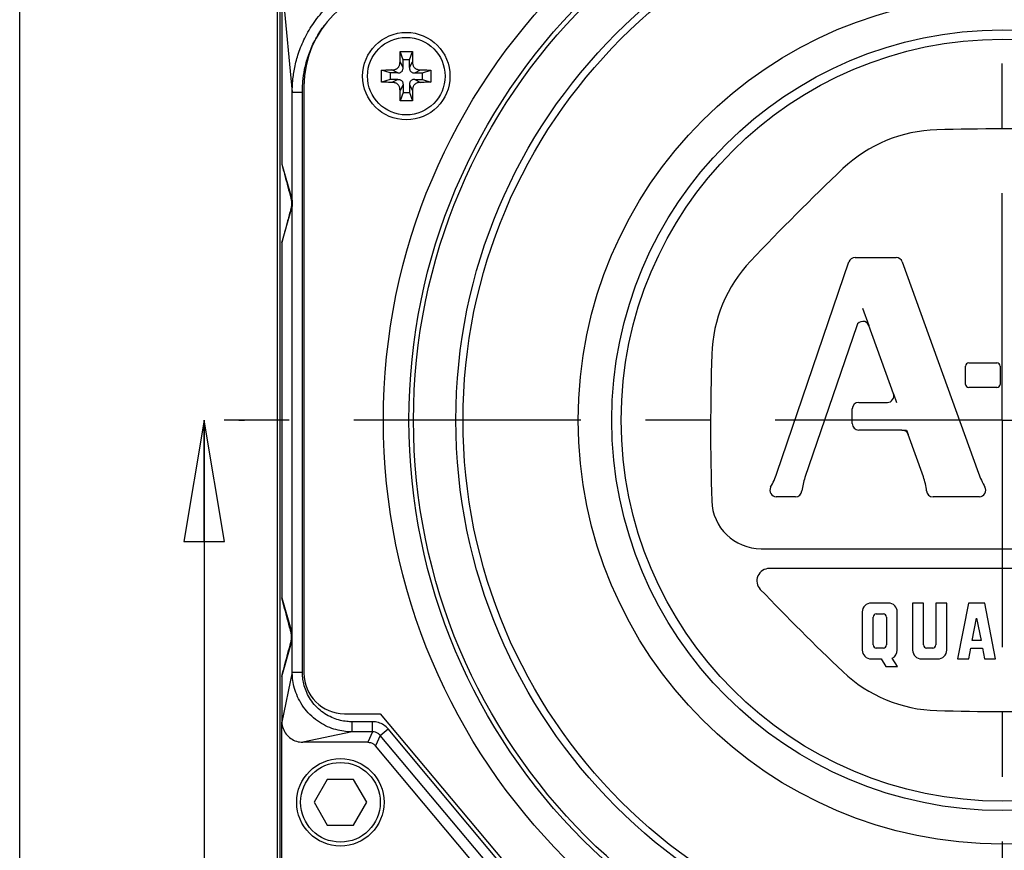
# Model space of a CAD drawing. Units: inches. Extents: x 1.1 to 15.8, y 0.3 to 10.5.
# Drawn here: x 1.2 to 2.8, y 7.7 to 9 of the extents above; entities that cross this region are included whole.
import ezdxf

# ---------------------------------------------------------------- set-up
doc = ezdxf.new("R2010")
doc.units = ezdxf.units.IN
doc.header["$LTSCALE"] = 0.935
doc.header["$MEASUREMENT"] = 0
doc.linetypes.add('CENTER', pattern=[0.6, 0.375, -0.075, 0.075, -0.075])
doc.layers.get('0').update_dxf_attribs({"linetype": 'CONTINUOUS'})
for name, color, linetype in [('7_ALL_FEATURES', 7, 'CONTINUOUS'), ('8_ALL_NOTES_BALLOONS_SYMBOLS_GT', 7, 'CONTINUOUS'), ('DEFAULT_1', 7, 'CENTER')]:
    doc.layers.add(name, color=color, linetype=linetype)
doc.styles.get("Standard").update_dxf_attribs({"font": 'txt', "width": 0.8})
doc.dimstyles.new('DIMSTYLE_4', dxfattribs={"dimtxt": 0.1, "dimasz": 0.1875, "dimexe": 0.18, "dimexo": 0.0625, "dimgap": 0.09, "dimtad": 0, "dimtih": 1, "dimtoh": 1, "dimlfac": 2, "dimzin": 4, "dimdsep": 46, "dimtxsty": 'STANDARD', "dimblk": 'CLOSED', "dimblk1": 'CLOSED', "dimblk2": 'CLOSED', "dimcen": 0.09, "dimadec": 0, "dimazin": 0, "dimtp": 0.01, "dimtm": 0.01, "dimtfac": 1, "dimtofl": 0, "dimtmove": 0, "dimatfit": 3, "dimldrblk": 'CLOSED', "dimfxl": 1, "dimtolj": 1, "dimtzin": 4, "dimarcsym": 0})

# ---------------------------------------------------------------- blocks, each defined once
blk = doc.blocks.new('_CLOSED')
at = {"color": 0, "linetype": 'BYBLOCK'}
for p, q in [((0, 0), (-1, 0.1667)), ((-1, 0.1667), (-1, -0.1667)), ((-1, -0.1667), (0, 0)), ((-1, 0), (0, 0))]:
    blk.add_line(p, q, dxfattribs=at)
blk = doc.blocks.new('*D15')
at = {"color": 2, "linetype": 'CONTINUOUS'}
for p, q in [((1.5349, 8.352), (1.5349, 7.2677)), ((1.5882, 8.352), (1.5974, 8.352)), ((1.5349, 6.412), (1.5349, 6.9427)), ((2.2997, 6.412), (1.4724, 6.412))]:
    blk.add_line(p, q, dxfattribs=at)
at = {"color": 2, "linetype": 'CONTINUOUS', "xscale": 0.1875, "yscale": 0.1875, "zscale": 0.1875}
for p, rotation in [((1.5349, 8.352), 90), ((1.5349, 6.412), 270)]:
    blk.add_blockref('_CLOSED', p, dxfattribs=dict(at, rotation=rotation))
at = {"color": 2, "linetype": 'CONTINUOUS', "width": 0.8}
for s, p in [('98,6', (1.2949, 7.1302)), ('[', (1.2949, 6.9802)), (']', (1.6949, 6.9802)), ('3.88', (1.3749, 6.9802))]:
    blk.add_text(s, height=0.1, dxfattribs=at).set_placement(p)

msp = doc.modelspace()

# ---------------------------------------------------------------- linework, layer by layer
at = {"color": 7, "linetype": 'CONTINUOUS'}
for p, q in [((1.64832, 7.36447), (1.64832, 9.33947)), ((1.65212, 7.36447), (1.65212, 9.33947)), ((1.6547, 9.02803), (1.67096, 8.85833)), ((1.6547, 9.02803), (1.6547, 8.74747)), ((1.84205, 8.90822), (1.83769, 8.92129)), ((1.85205, 8.90822), (1.85641, 8.92129)), ((1.84205, 8.89637), (1.83737, 8.90533)), ((1.84205, 8.89637), (1.84205, 8.90822)), ((1.85205, 8.90822), (1.84205, 8.90822)), ((1.85205, 8.89637), (1.85205, 8.90822)), ((1.85205, 8.89637), (1.85672, 8.90533)), ((1.82205, 8.88822), (1.80897, 8.89258)), ((1.82205, 8.88822), (1.82205, 8.87822)), ((1.83389, 8.88822), (1.82205, 8.88822)), ((1.83389, 8.88822), (1.82494, 8.89289)), ((1.8602, 8.88822), (1.86916, 8.89289)), ((1.8602, 8.88822), (1.87205, 8.88822)), ((1.87205, 8.88822), (1.88512, 8.89258)), ((1.87205, 8.87822), (1.87205, 8.88822)), ((1.68907, 8.86759), (1.68907, 7.96134)), ((1.82205, 8.87822), (1.80897, 8.87386)), ((1.83389, 8.87822), (1.82205, 8.87822)), ((1.83389, 8.87822), (1.82494, 8.87355)), ((1.84205, 8.87006), (1.83737, 8.86111)), ((1.84205, 8.87006), (1.84205, 8.85822)), ((1.85205, 8.87006), (1.85205, 8.85822)), ((1.85205, 8.87006), (1.85672, 8.86111)), ((1.8602, 8.87822), (1.86916, 8.87355)), ((1.8602, 8.87822), (1.87205, 8.87822)), ((1.87205, 8.87822), (1.88512, 8.87386)), ((1.67096, 7.96318), (1.67096, 8.85833)), ((1.67096, 8.85833), (1.68657, 8.85833)), ((1.68657, 7.96318), (1.68657, 8.85833)), ((1.84205, 8.85822), (1.83769, 8.84514)), ((1.84205, 8.85822), (1.85205, 8.85822)), ((1.85205, 8.85822), (1.85641, 8.84514)), ((1.6547, 8.74747), (1.66977, 8.69511)), ((1.6688, 8.69485), (1.66977, 8.69511)), ((1.6547, 8.62599), (1.66977, 8.67835)), ((1.6688, 8.67861), (1.66977, 8.67835)), ((1.6547, 8.62599), (1.65472, 8.62607)), ((1.6547, 8.62599), (1.6547, 8.07795)), ((2.41936, 8.27008), (2.5306, 8.59629)), ((2.54006, 8.60306), (2.60372, 8.60306)), ((2.61313, 8.59645), (2.7307, 8.27028)), ((2.54263, 8.49786), (2.46263, 8.26325)), ((2.59941, 8.39285), (2.5615, 8.49802)), ((2.71572, 8.44051), (2.75915, 8.44051)), ((2.71072, 8.40735), (2.71072, 8.43551)), ((2.76415, 8.43551), (2.76415, 8.40735)), ((2.75915, 8.40235), (2.71572, 8.40235)), ((2.54587, 8.37945), (2.59001, 8.37945)), ((2.53587, 8.34672), (2.53587, 8.36945)), ((2.61262, 8.33672), (2.54587, 8.33672)), ((2.64559, 8.26473), (2.62203, 8.33011)), ((2.44822, 8.23369), (2.41853, 8.23369)), ((2.73211, 8.23369), (2.66052, 8.23369)), ((2.39503, 8.15356), (3.13938, 8.15356)), ((3.12677, 8.12303), (2.40763, 8.12303)), ((1.6547, 8.07795), (1.66977, 8.02559)), ((2.59166, 8.06961), (2.56496, 8.06961)), ((2.62907, 8.06961), (2.62907, 7.99711)), ((2.64586, 8.06961), (2.62907, 8.06961)), ((2.64586, 8.0049), (2.64586, 8.06961)), ((2.66493, 8.06961), (2.66493, 8.0049)), ((2.68172, 8.06961), (2.66493, 8.06961)), ((2.68172, 7.99711), (2.68172, 8.06961)), ((2.7153, 8.06961), (2.69851, 7.98338)), ((2.74049, 8.06961), (2.7153, 8.06961)), ((2.75728, 7.98338), (2.74049, 8.06961)), ((2.55122, 8.05588), (2.55122, 7.99711)), ((2.56801, 8.0049), (2.56801, 8.04809)), ((2.57274, 8.05282), (2.58389, 8.05282)), ((2.58862, 8.04809), (2.58862, 8.0049)), ((2.60541, 7.99711), (2.60541, 8.05587)), ((2.72112, 8.01161), (2.72789, 8.04643)), ((2.72789, 8.04643), (2.73467, 8.01161)), ((1.6688, 8.02533), (1.66977, 8.02559)), ((1.6547, 7.95647), (1.66977, 8.00883)), ((1.6688, 8.00909), (1.66977, 8.00883)), ((2.58389, 8.00016), (2.57275, 8.00016)), ((2.6602, 8.00016), (2.65059, 8.00016)), ((2.71562, 7.98338), (2.71889, 8.00016)), ((2.71889, 8.00016), (2.7369, 8.00016)), ((2.73467, 8.01161), (2.72112, 8.01161)), ((2.7369, 8.00016), (2.74017, 7.98338)), ((2.56496, 7.98338), (2.58022, 7.98338)), ((2.58022, 7.98338), (2.58755, 7.97147)), ((2.60571, 7.97147), (2.59757, 7.9847)), ((2.6428, 7.98338), (2.66799, 7.98338)), ((2.69851, 7.98338), (2.71562, 7.98338)), ((2.74017, 7.98338), (2.75728, 7.98338)), ((2.58755, 7.97147), (2.60571, 7.97147)), ((1.6547, 7.95647), (1.6547, 7.88579)), ((1.67096, 7.96318), (1.65471, 7.88586)), ((1.67096, 7.96318), (1.68657, 7.96318)), ((1.75157, 7.89884), (1.80688, 7.89884)), ((1.80688, 7.89884), (2.09532, 7.55509)), ((1.6547, 7.67571), (1.65482, 7.88583)), ((1.76342, 7.87072), (1.76342, 7.88634)), ((1.79505, 7.88634), (1.76342, 7.88634)), ((1.79505, 7.87072), (1.79505, 7.88634)), ((1.76342, 7.87072), (1.68727, 7.85473)), ((1.79505, 7.87072), (1.76342, 7.87072)), ((1.79505, 7.87072), (1.7876, 7.85473)), ((1.80692, 7.86519), (1.79947, 7.8492)), ((1.80692, 7.86519), (1.81889, 7.87523)), ((2.06733, 7.55485), (1.80692, 7.86519)), ((2.0793, 7.56489), (1.81889, 7.87523)), ((1.7876, 7.85473), (1.68727, 7.85473)), ((2.05134, 7.54903), (1.79947, 7.8492)), ((1.72494, 7.79722), (1.70459, 7.76197)), ((1.76564, 7.79722), (1.72494, 7.79722)), ((1.78599, 7.76197), (1.76564, 7.79722)), ((1.70459, 7.76197), (1.72494, 7.72672)), ((1.76564, 7.72672), (1.78599, 7.76197)), ((1.72494, 7.72672), (1.76564, 7.72672))]:
    msp.add_line(p, q, dxfattribs=at)
for centre, radius in [((2.7672, 8.35197), 0.9555), ((2.7672, 8.35197), 0.916), ((2.7672, 8.35197), 0.909), ((2.7672, 8.35197), 0.84355), ((2.7672, 8.35197), 0.8325), ((2.7672, 8.35197), 0.65454), ((1.84705, 8.88322), 0.0675), ((1.84705, 8.88322), 0.0599), ((2.7672, 8.35197), 0.60275), ((2.7672, 8.35197), 0.58824), ((1.74529, 7.76197), 0.0675), ((1.74529, 7.76197), 0.0615)]:
    msp.add_circle(centre, radius, dxfattribs=at)
for centre, radius, start, end in [((1.84532, 8.86759), 0.15625, 90, 180), ((2.67236, 8.58093), 0.21954, 91.5831, 133.41827), ((2.76719, 5.14802), 3.65376, 88.41742, 91.58237), ((5.03275, 6.08644), 3.65376, 133.41775, 136.58246), ((2.53825, 8.44681), 0.21954, 136.582, 178.20759), ((2.54006, 8.59306), 0.01, 90, 161.17077), ((2.60372, 8.59306), 0.01, 19.82125, 90), ((2.5521, 8.49463), 0.01, 19.82135, 161.17071), ((5.97079, 8.33952), 3.65376, 178.20956, 181.75644), ((2.71572, 8.43551), 0.005, 90, 180), ((2.75915, 8.43551), 0.005, 0, 90), ((2.71572, 8.40735), 0.005, 180, 270), ((2.75915, 8.40735), 0.005, 270, 360), ((2.54587, 8.36945), 0.01, 90, 180), ((2.59001, 8.38945), 0.01, 270, 19.82135), ((2.54587, 8.34672), 0.01, 180, 270), ((2.61262, 8.32672), 0.01, 19.82088, 90), ((2.29483, 8.31254), 0.13157, 330.90278, 341.17615), ((2.54931, 8.23369), 0.09158, 161.17104, 174.35054), ((2.55943, 8.23369), 0.09158, 5.64924, 19.8134), ((2.85447, 8.31489), 0.13157, 199.82108, 210.19392), ((2.41853, 8.24369), 0.01, 150.90005, 270), ((2.44822, 8.24369), 0.01, 270, 354.34833), ((2.66052, 8.24369), 0.01, 185.65331, 270), ((2.73211, 8.24369), 0.01, 270, 30.19639), ((2.39503, 8.22988), 0.07632, 181.75992, 270.00077), ((2.40763, 8.10395), 0.01908, 90, 223.67543), ((5.03619, 10.61425), 3.65376, 223.68165, 226.50307), ((2.56496, 8.05587), 0.01374, 90, 179.9605), ((2.59167, 8.05587), 0.01374, 0, 90.02633), ((2.57274, 8.04809), 0.00473, 90, 179.96956), ((2.58389, 8.04809), 0.00473, 0, 89.93912), ((2.57274, 8.0049), 0.00473, 180, 270.03044), ((2.58389, 8.0049), 0.00473, 270, 0.06087), ((2.65059, 8.0049), 0.00473, 180, 270.03044), ((2.6602, 8.0049), 0.00473, 270, 360), ((2.56496, 7.99711), 0.01374, 180, 270.01317), ((2.59167, 7.99711), 0.01374, 295.42067, 359.98341), ((2.6428, 7.99711), 0.01374, 180, 270), ((2.66799, 7.99711), 0.01374, 270, 360), ((1.75157, 7.96134), 0.0625, 180, 270), ((2.67236, 8.12303), 0.21954, 226.50326, 268.41728), ((2.7672, 11.55594), 3.65376, 268.4176, 271.58237)]:
    msp.add_arc(centre, radius, start, end, dxfattribs=at)
for points, knots in [([(1.67096, 8.85833), (1.67096, 8.86435), (1.67156, 8.87718), (1.67454, 8.89742), (1.68042, 8.91954), (1.6901, 8.94309), (1.70438, 8.96715), (1.72345, 8.98989), (1.74613, 9.00916), (1.77028, 9.02368), (1.79402, 9.03355), (1.81636, 9.03956), (1.8368, 9.0426), (1.84976, 9.04321), (1.85584, 9.04321)], [0, 0, 0, 0, 0.0621522, 0.1321833, 0.21054, 0.2975998, 0.3939415, 0.4978683, 0.6021898, 0.6993483, 0.7872698, 0.8664738, 0.9372629, 1, 1, 1, 1]), ([(1.68734, 8.87494), (1.68792, 8.88116), (1.68983, 8.89425), (1.6952, 8.91455), (1.70403, 8.93613), (1.71337, 8.9519), (1.71959, 8.96042), (1.72079, 8.962)], [0, 0, 0, 0, 0.198276, 0.4197471, 0.66541, 0.9368592, 1, 1, 1, 1]), ([(1.83737, 8.90533), (1.83739, 8.90652), (1.83743, 8.90899), (1.8375, 8.91283), (1.83758, 8.91697), (1.83765, 8.91982), (1.83769, 8.92129)], [0, 0, 0, 0, 0.2230874, 0.4640643, 0.7230669, 1, 1, 1, 1]), ([(1.83769, 8.92129), (1.83925, 8.92132), (1.84237, 8.92136), (1.84705, 8.92138), (1.85173, 8.92136), (1.85485, 8.92132), (1.85641, 8.92129)], [0, 0, 0, 0, 0.2499022, 0.4999903, 0.7500832, 1, 1, 1, 1]), ([(1.85641, 8.92129), (1.85644, 8.91982), (1.85651, 8.91697), (1.8566, 8.91283), (1.85667, 8.90899), (1.8567, 8.90652), (1.85672, 8.90533)], [0, 0, 0, 0, 0.2769972, 0.5359896, 0.7769312, 1, 1, 1, 1]), ([(1.82494, 8.89289), (1.82574, 8.8929), (1.82725, 8.893), (1.82937, 8.8934), (1.83123, 8.89404), (1.83285, 8.89492), (1.83422, 8.89605), (1.83535, 8.89742), (1.83623, 8.89903), (1.83687, 8.90089), (1.83727, 8.90302), (1.83736, 8.90453), (1.83737, 8.90533)], [0, 0, 0, 0, 0.1196716, 0.226057, 0.3225683, 0.4133731, 0.5, 0.5866269, 0.6774317, 0.773943, 0.8803284, 1, 1, 1, 1]), ([(1.83389, 8.88822), (1.83463, 8.88822), (1.836, 8.88831), (1.83788, 8.88879), (1.83943, 8.88963), (1.84063, 8.89084), (1.84147, 8.89239), (1.84196, 8.89427), (1.84205, 8.89564), (1.84205, 8.89637)], [0, 0, 0, 0, 0.1668489, 0.3092552, 0.4383793, 0.5616207, 0.6907448, 0.8331511, 1, 1, 1, 1]), ([(1.85205, 8.89637), (1.85205, 8.89564), (1.85214, 8.89427), (1.85262, 8.89239), (1.85346, 8.89084), (1.85467, 8.88963), (1.85622, 8.88879), (1.8581, 8.88831), (1.85947, 8.88822), (1.8602, 8.88822)], [0, 0, 0, 0, 0.1668489, 0.3092552, 0.4383793, 0.5616207, 0.6907448, 0.8331511, 1, 1, 1, 1]), ([(1.85672, 8.90533), (1.85673, 8.90453), (1.85683, 8.90302), (1.85722, 8.90089), (1.85786, 8.89903), (1.85875, 8.89742), (1.85987, 8.89605), (1.86124, 8.89492), (1.86286, 8.89404), (1.86472, 8.8934), (1.86685, 8.893), (1.86836, 8.8929), (1.86916, 8.89289)], [0, 0, 0, 0, 0.1196716, 0.226057, 0.3225683, 0.4133731, 0.5, 0.5866269, 0.6774317, 0.773943, 0.8803284, 1, 1, 1, 1]), ([(1.80889, 8.88322), (1.80889, 8.88426), (1.8089, 8.88634), (1.80892, 8.88946), (1.80895, 8.89154), (1.80897, 8.89258)], [0, 0, 0, 0, 0.3344188, 0.6677955, 1, 1, 1, 1]), ([(1.80897, 8.87386), (1.80895, 8.8749), (1.80892, 8.87697), (1.8089, 8.88009), (1.80889, 8.88218), (1.80889, 8.88322)], [0, 0, 0, 0, 0.3322076, 0.6655849, 1, 1, 1, 1]), ([(1.80897, 8.89258), (1.81044, 8.89261), (1.81329, 8.89268), (1.81743, 8.89277), (1.82128, 8.89284), (1.82375, 8.89287), (1.82494, 8.89289)], [0, 0, 0, 0, 0.2765214, 0.5355328, 0.776729, 1, 1, 1, 1]), ([(1.86916, 8.89289), (1.87035, 8.89287), (1.87282, 8.89284), (1.87667, 8.89277), (1.8808, 8.89268), (1.88365, 8.89261), (1.88512, 8.89258)], [0, 0, 0, 0, 0.2232896, 0.4645219, 0.7235443, 1, 1, 1, 1]), ([(1.88512, 8.89258), (1.88514, 8.89154), (1.88517, 8.88946), (1.8852, 8.88634), (1.8852, 8.88426), (1.8852, 8.88322)], [0, 0, 0, 0, 0.3322076, 0.6655849, 1, 1, 1, 1]), ([(1.8852, 8.88322), (1.8852, 8.88218), (1.8852, 8.88009), (1.88517, 8.87697), (1.88514, 8.8749), (1.88512, 8.87386)], [0, 0, 0, 0, 0.3344188, 0.6677955, 1, 1, 1, 1]), ([(1.82494, 8.87355), (1.82375, 8.87356), (1.82128, 8.8736), (1.81743, 8.87367), (1.81329, 8.87376), (1.81044, 8.87382), (1.80897, 8.87386)], [0, 0, 0, 0, 0.2232896, 0.4645219, 0.7235443, 1, 1, 1, 1]), ([(1.83737, 8.86111), (1.83736, 8.86184), (1.83728, 8.86324), (1.83695, 8.86521), (1.83641, 8.86695), (1.83568, 8.86847), (1.83475, 8.8698), (1.83363, 8.87092), (1.8323, 8.87185), (1.83077, 8.87258), (1.82903, 8.87312), (1.82707, 8.87345), (1.82567, 8.87354), (1.82494, 8.87355)], [0, 0, 0, 0, 0.1101769, 0.2087268, 0.2979421, 0.3817298, 0.4612086, 0.5387914, 0.6182702, 0.7020579, 0.7912732, 0.8898231, 1, 1, 1, 1]), ([(1.83389, 8.87822), (1.83451, 8.87822), (1.83569, 8.87815), (1.83735, 8.87781), (1.83883, 8.87718), (1.84007, 8.87624), (1.84101, 8.875), (1.84163, 8.87353), (1.84198, 8.87186), (1.84205, 8.87068), (1.84205, 8.87006)], [0, 0, 0, 0, 0.1397597, 0.2666776, 0.3842132, 0.4999139, 0.6156348, 0.7332079, 0.8601674, 1, 1, 1, 1]), ([(1.8602, 8.87822), (1.85947, 8.87822), (1.8581, 8.87813), (1.85622, 8.87764), (1.85467, 8.87681), (1.85346, 8.8756), (1.85262, 8.87405), (1.85214, 8.87217), (1.85205, 8.8708), (1.85205, 8.87006)], [0, 0, 0, 0, 0.1668489, 0.3092552, 0.4383793, 0.5616207, 0.6907448, 0.8331511, 1, 1, 1, 1]), ([(1.86916, 8.87355), (1.86836, 8.87353), (1.86685, 8.87344), (1.86472, 8.87304), (1.86286, 8.8724), (1.86124, 8.87152), (1.85987, 8.87039), (1.85875, 8.86902), (1.85786, 8.86741), (1.85722, 8.86554), (1.85683, 8.86342), (1.85673, 8.86191), (1.85672, 8.86111)], [0, 0, 0, 0, 0.1196716, 0.226057, 0.3225683, 0.4133731, 0.5, 0.5866269, 0.6774317, 0.773943, 0.8803284, 1, 1, 1, 1]), ([(1.88512, 8.87386), (1.88365, 8.87382), (1.8808, 8.87376), (1.87667, 8.87367), (1.87282, 8.8736), (1.87035, 8.87356), (1.86916, 8.87355)], [0, 0, 0, 0, 0.2765214, 0.5355328, 0.776729, 1, 1, 1, 1]), ([(1.83769, 8.84514), (1.83765, 8.84662), (1.83758, 8.84947), (1.8375, 8.8536), (1.83743, 8.85745), (1.83739, 8.85992), (1.83737, 8.86111)], [0, 0, 0, 0, 0.2769972, 0.5359896, 0.7769312, 1, 1, 1, 1]), ([(1.85672, 8.86111), (1.8567, 8.85992), (1.85667, 8.85745), (1.8566, 8.8536), (1.85651, 8.84947), (1.85644, 8.84662), (1.85641, 8.84514)], [0, 0, 0, 0, 0.2230874, 0.4640643, 0.7230669, 1, 1, 1, 1]), ([(1.85641, 8.84514), (1.85485, 8.84512), (1.85173, 8.84508), (1.84705, 8.84506), (1.84237, 8.84508), (1.83925, 8.84512), (1.83769, 8.84514)], [0, 0, 0, 0, 0.2499022, 0.4999903, 0.7500832, 1, 1, 1, 1]), ([(1.65469, 8.7475), (1.65631, 8.74146), (1.65949, 8.72958), (1.66419, 8.71203), (1.66728, 8.70052), (1.6688, 8.69485)], [0, 0, 0, 0, 0.3440161, 0.6769237, 1, 1, 1, 1]), ([(1.6688, 8.69485), (1.66927, 8.69308), (1.66991, 8.68946), (1.66991, 8.68397), (1.66927, 8.68036), (1.6688, 8.67861)], [0, 0, 0, 0, 0.3339582, 0.6681785, 1, 1, 1, 1]), ([(1.66977, 8.69511), (1.6698, 8.69499), (1.66987, 8.69474), (1.66997, 8.69438), (1.67006, 8.69403), (1.67014, 8.69368), (1.67022, 8.69335), (1.67029, 8.69302), (1.67036, 8.69269), (1.67042, 8.69238), (1.67048, 8.69206), (1.67053, 8.69176), (1.67058, 8.69145), (1.67063, 8.69115), (1.67067, 8.69086), (1.67071, 8.69056), (1.67074, 8.69026), (1.67078, 8.68996), (1.67081, 8.68966), (1.67084, 8.68935), (1.67086, 8.68903), (1.67089, 8.68869), (1.67091, 8.68832), (1.67093, 8.68789), (1.67095, 8.68738), (1.67095, 8.687), (1.67095, 8.68679)], [0, 0, 0, 0, 0.0455804, 0.0899295, 0.1330948, 0.1751381, 0.2161369, 0.256178, 0.2953329, 0.333681, 0.3713033, 0.4082887, 0.4447345, 0.4807401, 0.5164247, 0.5519322, 0.5874399, 0.6231204, 0.6591589, 0.6958759, 0.7338062, 0.7738463, 0.8172709, 0.8661664, 0.9252732, 1, 1, 1, 1]), ([(1.67095, 8.68679), (1.67095, 8.68656), (1.67095, 8.68615), (1.67093, 8.68559), (1.67091, 8.68513), (1.67089, 8.68473), (1.67086, 8.68437), (1.67083, 8.68403), (1.6708, 8.68371), (1.67077, 8.68339), (1.67073, 8.68307), (1.67069, 8.68276), (1.67065, 8.68245), (1.6706, 8.68213), (1.67055, 8.68182), (1.6705, 8.6815), (1.67044, 8.68117), (1.67037, 8.68084), (1.67031, 8.68051), (1.67023, 8.68017), (1.67015, 8.67982), (1.67007, 8.67946), (1.66998, 8.6791), (1.66988, 8.67872), (1.66981, 8.67847), (1.66977, 8.67835)], [0, 0, 0, 0, 0.0808354, 0.144659, 0.1973728, 0.2424196, 0.2839322, 0.3233846, 0.361547, 0.3989831, 0.4359776, 0.4727545, 0.509554, 0.5465594, 0.5839221, 0.6217596, 0.660188, 0.6993105, 0.7392196, 0.7800056, 0.8217473, 0.8645407, 0.9084712, 0.9536068, 1, 1, 1, 1]), ([(1.6688, 8.67861), (1.66713, 8.67238), (1.6639, 8.66033), (1.65921, 8.64282), (1.65618, 8.63153), (1.65472, 8.62607)], [0, 0, 0, 0, 0.3554839, 0.6881082, 1, 1, 1, 1]), ([(1.6688, 8.02533), (1.66713, 8.03156), (1.6639, 8.04361), (1.65921, 8.06112), (1.65618, 8.0724), (1.65472, 8.07787)], [0, 0, 0, 0, 0.3554835, 0.6881079, 1, 1, 1, 1]), ([(1.6688, 8.00909), (1.66927, 8.01085), (1.66991, 8.01447), (1.66991, 8.01997), (1.66927, 8.02358), (1.6688, 8.02533)], [0, 0, 0, 0, 0.3339606, 0.668183, 1, 1, 1, 1]), ([(1.67095, 8.01716), (1.67095, 8.01739), (1.67095, 8.0178), (1.67093, 8.01836), (1.67091, 8.01882), (1.67089, 8.01921), (1.67086, 8.01957), (1.67083, 8.01991), (1.6708, 8.02024), (1.67077, 8.02055), (1.67073, 8.02087), (1.67069, 8.02118), (1.67065, 8.02149), (1.6706, 8.02181), (1.67055, 8.02212), (1.6705, 8.02244), (1.67044, 8.02277), (1.67037, 8.0231), (1.67031, 8.02343), (1.67023, 8.02377), (1.67015, 8.02412), (1.67007, 8.02448), (1.66998, 8.02484), (1.66988, 8.02521), (1.66981, 8.02546), (1.66977, 8.02559)], [0, 0, 0, 0, 0.0805925, 0.1442239, 0.1968034, 0.2418043, 0.2833088, 0.3227697, 0.3609515, 0.3984125, 0.4354353, 0.4722436, 0.509077, 0.5461181, 0.5835178, 0.6213934, 0.6598608, 0.6990229, 0.7389722, 0.7797988, 0.8215815, 0.8644163, 0.9083882, 0.9535653, 1, 1, 1, 1]), ([(1.66977, 8.00883), (1.6698, 8.00895), (1.66987, 8.0092), (1.66997, 8.00956), (1.67006, 8.00991), (1.67014, 8.01025), (1.67022, 8.01059), (1.67029, 8.01092), (1.67036, 8.01125), (1.67042, 8.01156), (1.67048, 8.01187), (1.67053, 8.01218), (1.67058, 8.01249), (1.67063, 8.01279), (1.67067, 8.01308), (1.67071, 8.01338), (1.67075, 8.01368), (1.67078, 8.01398), (1.67081, 8.01428), (1.67084, 8.01459), (1.67086, 8.01491), (1.67089, 8.01526), (1.67091, 8.01563), (1.67093, 8.01605), (1.67095, 8.01657), (1.67095, 8.01695), (1.67095, 8.01716)], [0, 0, 0, 0, 0.0455371, 0.089843, 0.1329652, 0.1749656, 0.2159218, 0.2559208, 0.2950339, 0.3333409, 0.3709226, 0.4078682, 0.4442752, 0.4802429, 0.5158913, 0.5513642, 0.5868399, 0.6224905, 0.6585023, 0.6951992, 0.7331201, 0.7731727, 0.8166303, 0.865637, 0.9249841, 1, 1, 1, 1]), ([(1.65469, 7.95644), (1.65631, 7.96248), (1.65949, 7.97436), (1.66419, 7.99191), (1.66728, 8.00342), (1.6688, 8.00909)], [0, 0, 0, 0, 0.3440161, 0.6769237, 1, 1, 1, 1]), ([(1.76342, 7.87072), (1.76006, 7.87073), (1.75274, 7.87112), (1.74111, 7.87315), (1.72849, 7.87717), (1.71567, 7.8835), (1.7035, 7.89214), (1.69275, 7.90282), (1.684, 7.91497), (1.67757, 7.92784), (1.67345, 7.94056), (1.67137, 7.95233), (1.67096, 7.95977), (1.67096, 7.96318)], [0, 0, 0, 0, 0.0693265, 0.1512882, 0.243184, 0.342224, 0.4455341, 0.5503445, 0.6539758, 0.7536383, 0.8464084, 0.9294386, 1, 1, 1, 1]), ([(1.76342, 7.88634), (1.76062, 7.88634), (1.75452, 7.88667), (1.74485, 7.88835), (1.73435, 7.89168), (1.72369, 7.89693), (1.71358, 7.90411), (1.70466, 7.91298), (1.69739, 7.92307), (1.69205, 7.93376), (1.68864, 7.94435), (1.68741, 7.95134), (1.68704, 7.95466)], [0, 0, 0, 0, 0.074753, 0.1630579, 0.2619694, 0.3684746, 0.479503, 0.5921204, 0.7034979, 0.8106794, 0.9105389, 1, 1, 1, 1]), ([(1.65482, 7.88583), (1.65497, 7.88246), (1.65645, 7.87585), (1.66121, 7.86701), (1.66842, 7.86014), (1.67736, 7.85574), (1.68397, 7.85473), (1.68727, 7.85473)], [0, 0, 0, 0, 0.2053591, 0.4036517, 0.6014396, 0.7998963, 1, 1, 1, 1]), ([(1.81889, 7.87523), (1.81695, 7.87754), (1.81239, 7.8816), (1.80411, 7.88546), (1.79806, 7.88634), (1.79505, 7.88634)], [0, 0, 0, 0, 0.3338893, 0.6664678, 1, 1, 1, 1]), ([(1.80692, 7.86519), (1.80596, 7.86634), (1.80369, 7.86836), (1.79956, 7.87028), (1.79655, 7.87072), (1.79505, 7.87072)], [0, 0, 0, 0, 0.3338481, 0.6664135, 1, 1, 1, 1]), ([(1.7876, 7.85473), (1.78909, 7.85473), (1.79211, 7.85429), (1.79623, 7.85237), (1.7985, 7.85034), (1.79947, 7.8492)], [0, 0, 0, 0, 0.3333416, 0.6666585, 1, 1, 1, 1])]:
    msp.add_open_spline(points, degree=3, knots=knots, dxfattribs=at)
for points in [[(1.68657, 8.85833), (1.68657, 8.86145), (1.68666, 8.86458), (1.68682, 8.8677)], [(1.68682, 8.8677), (1.68694, 8.87012), (1.68712, 8.87253), (1.68734, 8.87494)], [(1.6866, 7.96121), (1.68658, 7.96187), (1.68657, 7.96253), (1.68657, 7.96318)], [(1.68704, 7.95466), (1.6868, 7.95684), (1.68666, 7.95902), (1.6866, 7.96121)]]:
    msp.add_open_spline(points, degree=3, dxfattribs=at)
at = {"layer": '7_ALL_FEATURES', "color": 7, "linetype": 'CONTINUOUS'}
for p, q in [((2.55184, 8.52485), (2.5615, 8.49802)), ((2.59941, 8.39285), (2.60424, 8.37945)), ((2.61262, 8.33672), (2.61964, 8.33672)), ((2.61965, 8.33672), (2.62203, 8.33011))]:
    msp.add_line(p, q, dxfattribs=at)
at = {"layer": '8_ALL_NOTES_BALLOONS_SYMBOLS_GT', "color": 7, "linetype": 'CONTINUOUS'}
msp.add_line((1.25, 0.5), (1.25, 10.5), dxfattribs=at)
at = {"layer": 'DEFAULT_1', "color": 7, "linetype": 'CENTER'}
for q in [(2.7672, 9.5732), (1.5257, 8.35197), (2.7672, 7.11905), (3.99644, 8.35197)]:
    msp.add_line((2.7672, 8.35197), q, dxfattribs=at)

# ---------------------------------------------------------------- dimensions: what is measured, and where the dimension line sits
at = {"color": 2, "linetype": 'CONTINUOUS'}
dim = msp.add_linear_dim(base=(1.53492, 6.41199), p1=(1.59742, 8.35197), p2=(2.2997, 6.41199), angle=270, dimstyle='DIMSTYLE_4', dxfattribs=at)
dim.commit()
dim.dimension.update_dxf_attribs({"geometry": '*D15', "text_midpoint": (1.53492, 7.10517), "dimtype": 160})

doc.saveas('drawing.dxf')
